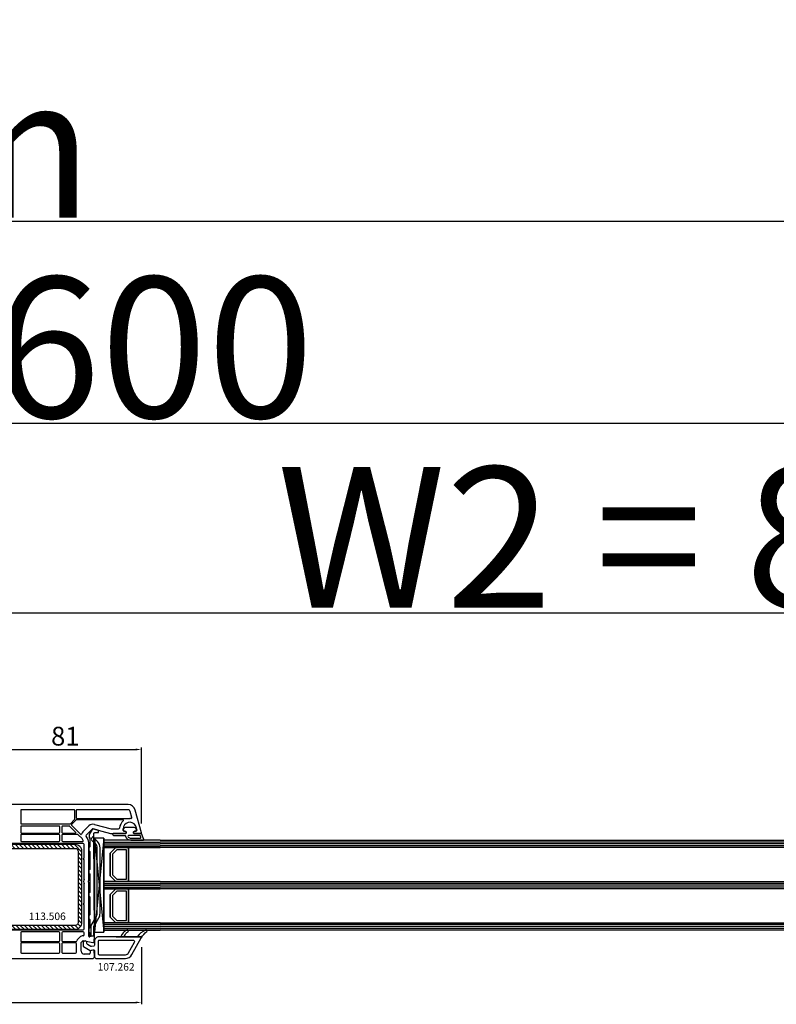
# Model space of a CAD drawing. Units: millimetres. Extents: x 11032 to 118774, y -17189 to 1731.
# Drawn here: x 21132 to 21535, y -5755 to -5231 of the extents above; entities that cross this region are included whole.
import ezdxf

# ---------------------------------------------------------------- set-up
doc = ezdxf.new("R2010")
doc.units = ezdxf.units.MM
for name, color, linetype in [('AIR_1', 7, 'Continuous'), ('AIR_3', 7, 'Continuous'), ('BRIDGE_PACKER', 7, 'Continuous'), ('GLASS_GLASS_0', 7, 'Continuous'), ('GLASS_GLASS_2', 7, 'Continuous'), ('GLASS_GLASS_4', 7, 'Continuous'), ('GLASS_GLASS_5', 7, 'Continuous'), ('GLASS_GLASS_7', 7, 'Continuous'), ('GLASS_GLASS_9', 7, 'Continuous'), ('GLASS_SPACER_GASKET', 7, 'Continuous'), ('GLASS_SPACER_INSIDE_0', 7, 'Continuous'), ('GLASS_SPACER_OUTSIDE_0', 7, 'Continuous'), ('GLAZING_PACKER', 7, 'Continuous'), ('HATCH_GLASS', 7, 'Continuous'), ('listwa', 5, 'Continuous'), ('ościeżnica', 30, 'Continuous'), ('P', 7, 'Continuous'), ('skrzydło', 1, 'Continuous'), ('VEKA_GASKET_AUSSEN', 6, 'Continuous'), ('VEKA_GASKET_INNEN', 6, 'Continuous'), ('VEKA_HATCH_REINFORCEMENT_STEEL', 6, 'Continuous'), ('VEKA_STEEL_AUSSEN', 1, 'Continuous')]:
    doc.layers.add(name, color=color, linetype=linetype)
doc.styles.get("Standard").update_dxf_attribs({"font": 'arial.ttf'})
doc.dimstyles.new('główny', dxfattribs={"dimtxt": 10, "dimasz": 3, "dimexe": 1, "dimexo": 5, "dimgap": 2, "dimtad": 1, "dimdec": 1, "dimrnd": 0.05, "dimdsep": 46, "dimtxsty": 'Standard', "dimcen": 1.5, "dimclrd": 5, "dimclre": 5, "dimclrt": 1, "dimadec": 1, "dimazin": 2, "dimtfac": 1, "dimtdec": 1, "dimtofl": 0, "dimtmove": 0, "dimatfit": 3, "dimfxl": 1, "dimtolj": 1, "dimtzin": 0, "dimarcsym": 0})

# ---------------------------------------------------------------- blocks, each defined once
blk = doc.blocks.new('*D278')
at = {"layer": 'Defpoints', "color": 0, "transparency": 16777216}
for p in [(21878.97, -5445.87), (20278.97, -5631.56), (21878.97, -5631.56)]:
    blk.add_point(p, dxfattribs=at)
at = {"layer": 'P', "color": 5, "lineweight": -2, "transparency": 16777216}
for p, q in [((20278.97, -5626.56), (20278.97, -5444.87)), ((21878.97, -5626.56), (21878.97, -5444.87))]:
    blk.add_line(p, q, dxfattribs=at)
at = {"layer": 'P', "color": 5, "linetype": 'Continuous', "lineweight": -2, "transparency": 16777216}
blk.add_line((20281.97, -5445.87), (21875.97, -5445.87), dxfattribs=at)
at = {"layer": 'P', "color": 5, "transparency": 16777216}
for points in [[(20281.97, -5445.37), (20281.97, -5446.37), (20278.97, -5445.87)], [(21875.97, -5445.37), (21875.97, -5446.37), (21878.97, -5445.87)]]:
    blk.add_solid(points, dxfattribs=at)
at = {"layer": 'P', "color": 1, "transparency": 16777216, "insert": (21078.97, -5405.58), "char_height": 75, "attachment_point": 5}
blk.add_mtext('\\A1;W = 1600', dxfattribs=at)
blk = doc.blocks.new('*D279')
at = {"layer": 'Defpoints', "color": 0, "transparency": 16777216}
for p in [(20263.97, -5338.6), (20263.97, -5596.88), (21893.97, -5596.88)]:
    blk.add_point(p, dxfattribs=at)
at = {"layer": 'P', "color": 5, "lineweight": -2, "transparency": 16777216}
for p, q in [((20263.97, -5591.88), (20263.97, -5337.6)), ((21893.97, -5591.88), (21893.97, -5337.6))]:
    blk.add_line(p, q, dxfattribs=at)
at = {"layer": 'P', "color": 5, "linetype": 'Continuous', "lineweight": -2, "transparency": 16777216}
blk.add_line((21890.97, -5338.6), (20266.97, -5338.6), dxfattribs=at)
at = {"layer": 'P', "color": 5, "transparency": 16777216}
for points in [[(20266.97, -5338.1), (20266.97, -5339.1), (20263.97, -5338.6)], [(21890.97, -5338.1), (21890.97, -5339.1), (21893.97, -5338.6)]]:
    blk.add_solid(points, dxfattribs=at)
at = {"layer": 'P', "color": 1, "transparency": 16777216, "insert": (21078.97, -5299.1), "char_height": 75, "attachment_point": 5}
blk.add_mtext('\\A1;Wm', dxfattribs=at)
blk = doc.blocks.new('*D284')
at = {"layer": 'Defpoints', "color": 0, "transparency": 16777216}
for p in [(21196.96, -5619.7), (21115.97, -5643.45), (21196.96, -5664.08)]:
    blk.add_point(p, dxfattribs=at)
at = {"layer": 'P', "color": 5, "lineweight": -2, "transparency": 16777216}
for p, q in [((21115.97, -5638.45), (21115.97, -5618.7)), ((21196.96, -5659.08), (21196.96, -5618.7))]:
    blk.add_line(p, q, dxfattribs=at)
at = {"layer": 'P', "color": 5, "linetype": 'Continuous', "lineweight": -2, "transparency": 16777216}
blk.add_line((21118.97, -5619.7), (21193.96, -5619.7), dxfattribs=at)
at = {"layer": 'P', "color": 5, "transparency": 16777216}
for points in [[(21118.97, -5619.2), (21118.97, -5620.2), (21115.97, -5619.7)], [(21193.96, -5619.2), (21193.96, -5620.2), (21196.96, -5619.7)]]:
    blk.add_solid(points, dxfattribs=at)
at = {"layer": 'P', "color": 1, "transparency": 16777216, "insert": (21156.47, -5612.6), "char_height": 10, "attachment_point": 5}
blk.add_mtext('\\A1;81', dxfattribs=at)
blk = doc.blocks.new('*D280')
at = {"layer": 'Defpoints', "color": 0, "transparency": 16777216}
for p in [(20960.99, -5719.87), (21196.95, -5719.87), (21196.95, -5754.37)]:
    blk.add_point(p, dxfattribs=at)
at = {"layer": 'P', "color": 5, "lineweight": -2, "transparency": 16777216}
for p, q in [((20960.99, -5724.87), (20960.99, -5755.37)), ((21196.95, -5724.87), (21196.95, -5755.37))]:
    blk.add_line(p, q, dxfattribs=at)
at = {"layer": 'P', "color": 5, "linetype": 'Continuous', "lineweight": -2, "transparency": 16777216}
blk.add_line((20963.99, -5754.37), (21193.95, -5754.37), dxfattribs=at)
at = {"layer": 'P', "color": 5, "transparency": 16777216}
for points in [[(20963.99, -5753.87), (20963.99, -5754.87), (20960.99, -5754.37)], [(21193.95, -5753.87), (21193.95, -5754.87), (21196.95, -5754.37)]]:
    blk.add_solid(points, dxfattribs=at)
at = {"layer": 'P', "color": 1, "transparency": 16777216, "insert": (21078.97, -5747.26), "char_height": 10, "attachment_point": 5}
blk.add_mtext('\\A1;236', dxfattribs=at)
blk = doc.blocks.new('JOIN_INSERT_12_515184107316827')
at = {"layer": 'BRIDGE_PACKER', "lineweight": -3}
for points in [[(-43.06, 11), (-77.83, 11, 0.198912), (-81.36, 9.54), (-83.65, 7.25, 0.414215), (-83.65, 6.97), (-83.29, 6.62, 0.414213), (-81.88, 6.62), (-80.16, 8.33, -0.198912), (-77.83, 9.3), (-43.06, 9.3, -0.131653), (-41.41, 8.86, 0), (-36.48, 6.01, 0.131653), (-36.43, 6, -0.000001), (-31.2, 6, 0.198912), (-31, 6.19), (-31, 7.5, 0.414356), (-31.2, 7.7, -0.000121), (-35.97, 7.7, -0.131529), (-36.02, 7.71, -0.000122), (-40.56, 10.33, 0.131777), (-43.06, 11)], [(-86, 8.2), (-86, 10, 0.414215), (-86.2, 10.2), (-87.06, 10.2, 0.339066), (-87.25, 10.05), (-87.98, 7.33, 0.339455), (-87.75, 6.77), (-85.08, 5.23), (-84.98, 5.2), (-83.2, 5.2), (-83.42, 5.5), (-78.49, 5.5, -0.365979), (-78.2, 5.25, 0.365981), (-77.9, 5), (-76.5, 5, 0.365977), (-76.2, 5.25, -0.365886), (-75.91, 5.5), (-66.5, 5.5, -0.414214), (-66.2, 5.2, 0.414213), (-66, 5), (-64.4, 5, 0.414301), (-64.2, 5.2, -0.414447), (-63.9, 5.5), (-54.3, 5.5, -0.414214), (-54, 5.2, 0.414214), (-53.8, 5), (-52.2, 5, 0.414214), (-52, 5.2, -0.414214), (-51.7, 5.5), (-42.3, 5.5, -0.414214), (-42, 5.2, 0.414214), (-41.8, 5), (-40.2, 5, 0.414214), (-40, 5.2, -0.414121), (-39.7, 5.5), (-35.29, 5.5, -0.365978), (-35, 5.25, 0.365978), (-34.7, 5), (-33.3, 5, 0.365977), (-33, 5.25, -0.365977), (-32.71, 5.5), (-31.2, 5.5, 0.414214), (-31, 5.7, 0), (-31, 8), (-85.5, 7.7, -0.417442), (-86, 8.2)]]:
    blk.add_lwpolyline(points, format="xyb", close=True, dxfattribs=at)
blk = doc.blocks.new('JOIN_INSERT_23_51518410546334')
at = {"layer": 'VEKA_GASKET_AUSSEN', "lineweight": -3}
blk.add_lwpolyline([(5.5, 0.59), (5.5, 7.09, 0.520569), (5.1, 7.37), (2, 6.25), (2, 2.21), (1.7, 2.03, -0.57735), (0.8, 2.55), (0.8, 3, 0.414214), (0.3, 3.5), (0, 3.5, 0.020024), (-0.28, 3.49, 0.390947), (-1.2, 2.5), (-1.2, -2.49, 0.390947), (-0.28, -3.48, 0.020024), (0, -3.5), (0.3, -3.5, 0.414214), (0.8, -3), (0.8, -2.55, -0.57735), (1.7, -2.03), (2, -2.2), (2, -8.85, 0.414214), (2.3, -9.15), (2.4, -9.15, 0.414214), (3.1, -8.45), (3.1, -2.58, -0.335434), (3.32, -2.29, 0.335432)], format="xyb", close=True, dxfattribs=at)
at = {"layer": 'VEKA_GASKET_INNEN', "lineweight": -3}
blk.add_lwpolyline([(4.5, 0.59), (4.5, 5.38, 0.520568), (3.83, 5.85), (3.33, 5.66, 0.315299), (3, 5.2), (3, -0.52, 0.648242), (3.83, -0.9, 0.213412)], format="xyb", close=True, dxfattribs=at)
blk = doc.blocks.new('JOIN_INSERT_22_515184105526500')
at = {"layer": 'listwa', "lineweight": -3}
for points in [[(-26.09, 8, -0.36397), (-25.6, 7.59), (-25.38, 6.35, -0.176327), (-25.44, 6.01), (-26.45, 4.25, -0.267949), (-26.89, 4), (-27.35, 4, 1), (-27.35, 2), (-25.73, 2, 0.267949), (-25.3, 2.25), (-23.25, 5.8), (-23.53, 7.41, -0.466308), (-23.04, 8), (-19.75, 8), (-19, 8.75), (-19, 24.45, 0.271988), (-21.05, 27.94), (-30.05, 32.96, 0.579158), (-30.5, 32.7), (-30.5, 10.3, 0.414214), (-28.2, 8)], [(-21.5, 10, 0.414214), (-21, 10.5), (-21, 24.45, 0.271988), (-22.03, 26.2), (-27.76, 29.39, 0.572342), (-28.5, 28.95), (-28.5, 10.3, 0.414214), (-28.2, 10)]]:
    blk.add_lwpolyline(points, format="xyb", close=True, dxfattribs=at)
at = {"layer": 'listwa', "color": 11}
blk.add_point((-30.09, 32.98), dxfattribs=at)
at = {"layer": 'listwa', "color": 10}
blk.add_point((-19.75, 8), dxfattribs=at)
at = {"layer": 'VEKA_GASKET_AUSSEN', "lineweight": -3}
blk.add_lwpolyline([(-33.28, 35.87, 0.337576), (-33.85, 35.95, 0.272145), (-34, 35.69), (-34, 35.28, 0.090808), (-33.98, 35.17, 0.143444), (-30.72, 30.86, -0.237344), (-30.6, 30.62), (-30.6, 24.26, -0.537655), (-31.02, 23.99, -0.160363), (-33.18, 25.88, 0.464027), (-33.93, 25.88, 0.177682), (-34, 25.69), (-34, 25.4, 0.078689), (-33.99, 25.31, 0.17118), (-32.01, 22.73), (-30.77, 22.13, -0.28739), (-30.6, 21.86), (-30.6, 19.5), (-30.5, 19.5), (-30.5, 32.7, -0.524719), (-30.09, 32.98, -0.090319)], format="xyb", close=True, dxfattribs=at)
blk = doc.blocks.new('*D275')
at = {"layer": 'Defpoints', "color": 0, "transparency": 16777216}
for p in [(21078.97, -5547.03), (21078.97, -5629.96), (21878.97, -5631.56)]:
    blk.add_point(p, dxfattribs=at)
at = {"layer": 'P', "color": 5, "lineweight": -2, "transparency": 16777216}
for p, q in [((21078.97, -5624.96), (21078.97, -5546.03)), ((21878.97, -5626.56), (21878.97, -5546.03))]:
    blk.add_line(p, q, dxfattribs=at)
at = {"layer": 'P', "color": 5, "linetype": 'Continuous', "lineweight": -2, "transparency": 16777216}
blk.add_line((21875.97, -5547.03), (21081.97, -5547.03), dxfattribs=at)
at = {"layer": 'P', "color": 5, "transparency": 16777216}
for points in [[(21081.97, -5546.53), (21081.97, -5547.53), (21078.97, -5547.03)], [(21875.97, -5546.53), (21875.97, -5547.53), (21878.97, -5547.03)]]:
    blk.add_solid(points, dxfattribs=at)
at = {"layer": 'P', "color": 1, "transparency": 16777216, "insert": (21478.97, -5506.74), "char_height": 75, "attachment_point": 5}
blk.add_mtext('\\A1;W2 = 800', dxfattribs=at)
blk = doc.blocks.new('JOIN_INSERT_2_574405396941')
at = {"layer": 'VEKA_HATCH_REINFORCEMENT_STEEL'}
h = blk.add_hatch(dxfattribs=at)
h.set_pattern_fill('ANSI31', color=256, scale=0.5)
h.set_pattern_definition([(45, (-1347.7946, -755.0645), (-1.122532, 1.122532), [])])
h.paths.add_polyline_path([(41.5, -2, -0.414214), (43, -3.5), (43, -44.9, -0.57735), (41.5, -45.77), (39.5, -44.61), (38.5, -46.34), (40.5, -47.5, 0.57735), (45, -44.9), (45, -3.5, 0.414214), (41.5, 0), (3.5, 0, 0.414214), (0, -3.5), (0, -44.9, 0.57735), (4.5, -47.5), (6.5, -46.34), (5.5, -44.61), (3.5, -45.77, -0.57735), (2, -44.9), (2, -3.5, -0.414214), (3.5, -2)])
at = {"layer": 'VEKA_STEEL_AUSSEN', "lineweight": -3}
blk.add_lwpolyline([(0, -3.5), (0, -44.9, 0.57735), (4.5, -47.5), (6.5, -46.34), (5.5, -44.61), (3.5, -45.77, -0.57735), (2, -44.9), (2, -3.5, -0.414214), (3.5, -2), (41.5, -2, -0.414214), (43, -3.5), (43, -44.9, -0.57735), (41.5, -45.77), (39.5, -44.61), (38.5, -46.34), (40.5, -47.5, 0.57735), (45, -44.9), (45, -3.5, 0.414214), (41.5, 0), (3.5, 0, 0.414214)], format="xyb", close=True, dxfattribs=at)
blk = doc.blocks.new('JOIN_INSERT_0_574405397118467')
blk.add_blockref('JOIN_INSERT_2_574405396941', (0, 0))

msp = doc.modelspace()

# ---------------------------------------------------------------- linework, layer by layer
at = {"layer": 'AIR_1', "lineweight": -3}
for p, q in [((21190.17, -5671.96), (21190.17, -5689.96)), ((21206.97, -5671.96), (21190.17, -5671.96)), ((21190.17, -5689.96), (21206.97, -5689.96))]:
    msp.add_line(p, q, dxfattribs=at)
at = {"layer": 'AIR_3', "lineweight": -3}
for p, q in [((21190.17, -5693.96), (21190.17, -5711.96)), ((21206.97, -5693.96), (21190.17, -5693.96)), ((21190.17, -5711.96), (21206.97, -5711.96))]:
    msp.add_line(p, q, dxfattribs=at)
at = {"layer": 'GLASS_GLASS_0', "lineweight": -3}
for p, q in [((21176.97, -5667.96), (21176.97, -5671.96)), ((21206.97, -5667.96), (21176.97, -5667.96)), ((21176.97, -5671.96), (21206.97, -5671.96))]:
    msp.add_line(p, q, dxfattribs=at)
at = {"layer": 'GLASS_GLASS_2', "lineweight": -3}
for p, q in [((21176.97, -5689.96), (21176.97, -5693.96)), ((21206.97, -5689.96), (21176.97, -5689.96)), ((21176.97, -5693.96), (21206.97, -5693.96))]:
    msp.add_line(p, q, dxfattribs=at)
at = {"layer": 'GLASS_GLASS_4', "lineweight": -3}
for p, q in [((21176.97, -5711.96), (21176.97, -5715.96)), ((21206.97, -5711.96), (21176.97, -5711.96)), ((21176.97, -5715.96), (21206.97, -5715.96))]:
    msp.add_line(p, q, dxfattribs=at)
at = {"layer": 'GLASS_GLASS_5', "lineweight": -3}
for p, q in [((21206.97, -5667.96), (21744.97, -5667.96)), ((21744.97, -5671.96), (21206.97, -5671.96))]:
    msp.add_line(p, q, dxfattribs=at)
at = {"layer": 'GLASS_GLASS_7', "lineweight": -3}
for p, q in [((21206.97, -5689.96), (21744.97, -5689.96)), ((21744.97, -5693.96), (21206.97, -5693.96))]:
    msp.add_line(p, q, dxfattribs=at)
at = {"layer": 'GLASS_GLASS_9', "lineweight": -3}
for p, q in [((21206.97, -5711.96), (21744.97, -5711.96)), ((21744.97, -5715.96), (21206.97, -5715.96))]:
    msp.add_line(p, q, dxfattribs=at)
at = {"layer": 'GLASS_SPACER_GASKET', "lineweight": -3}
for p, q in [((21176.97, -5671.96), (21176.97, -5689.96)), ((21183.37, -5671.96), (21176.97, -5671.96)), ((21180.37, -5674.96), (21183.37, -5671.96)), ((21180.37, -5686.96), (21180.37, -5674.96)), ((21183.37, -5689.96), (21180.37, -5686.96)), ((21176.97, -5689.96), (21183.37, -5689.96)), ((21176.97, -5693.96), (21176.97, -5711.96)), ((21183.37, -5693.96), (21176.97, -5693.96)), ((21180.37, -5696.96), (21183.37, -5693.96)), ((21180.37, -5708.96), (21180.37, -5696.96)), ((21183.37, -5711.96), (21180.37, -5708.96)), ((21176.97, -5711.96), (21183.37, -5711.96))]:
    msp.add_line(p, q, dxfattribs=at)
at = {"layer": 'GLASS_SPACER_INSIDE_0', "lineweight": -3}
for p, q in [((21183.87, -5673.16), (21181.57, -5675.46)), ((21181.57, -5675.46), (21181.57, -5686.46)), ((21188.97, -5673.16), (21183.87, -5673.16)), ((21188.97, -5688.76), (21188.97, -5673.16)), ((21181.57, -5686.46), (21183.87, -5688.76)), ((21183.87, -5688.76), (21188.97, -5688.76)), ((21183.87, -5695.16), (21181.57, -5697.46)), ((21181.57, -5697.46), (21181.57, -5708.46)), ((21188.97, -5695.16), (21183.87, -5695.16)), ((21188.97, -5710.76), (21188.97, -5695.16)), ((21181.57, -5708.46), (21183.87, -5710.76)), ((21183.87, -5710.76), (21188.97, -5710.76))]:
    msp.add_line(p, q, dxfattribs=at)
at = {"layer": 'GLASS_SPACER_OUTSIDE_0', "lineweight": -3}
for p, q in [((21183.37, -5671.96), (21180.37, -5674.96)), ((21190.17, -5671.96), (21183.37, -5671.96)), ((21190.17, -5689.96), (21190.17, -5671.96)), ((21180.37, -5674.96), (21180.37, -5686.96)), ((21180.37, -5686.96), (21183.37, -5689.96)), ((21183.37, -5689.96), (21190.17, -5689.96)), ((21183.37, -5693.96), (21180.37, -5696.96)), ((21180.37, -5696.96), (21180.37, -5708.96)), ((21190.17, -5693.96), (21183.37, -5693.96)), ((21190.17, -5711.96), (21190.17, -5693.96)), ((21180.37, -5708.96), (21183.37, -5711.96)), ((21183.37, -5711.96), (21190.17, -5711.96))]:
    msp.add_line(p, q, dxfattribs=at)
at = {"layer": 'GLAZING_PACKER', "lineweight": -3}
for p, q in [((21171.97, -5666.96), (21171.97, -5716.96)), ((21176.97, -5666.96), (21171.97, -5666.96)), ((21176.97, -5716.96), (21176.97, -5666.96)), ((21171.97, -5716.96), (21176.97, -5716.96))]:
    msp.add_line(p, q, dxfattribs=at)
at = {"layer": 'GLAZING_PACKER', "extrusion": (0.995037, 0.099504, 0)}
msp.add_line((21171.97, -5666.96), (21176.97, -5716.96), dxfattribs=at)
at = {"layer": 'GLAZING_PACKER', "extrusion": (0.995037, -0.099504, 0)}
msp.add_line((21176.97, -5666.96), (21171.97, -5716.96), dxfattribs=at)
at = {"layer": 'HATCH_GLASS', "extrusion": (1.83697e-16, 1, 0)}
for p, q in [((21176.97, -5668.96), (21206.97, -5668.96)), ((21176.97, -5669.96), (21206.97, -5669.96)), ((21176.97, -5670.96), (21206.97, -5670.96)), ((21176.97, -5690.96), (21206.97, -5690.96)), ((21176.97, -5691.96), (21206.97, -5691.96)), ((21176.97, -5692.96), (21206.97, -5692.96)), ((21176.97, -5712.96), (21206.97, -5712.96)), ((21176.97, -5713.96), (21206.97, -5713.96)), ((21176.97, -5714.96), (21206.97, -5714.96))]:
    msp.add_line(p, q, dxfattribs=at)
at = {"layer": 'HATCH_GLASS', "extrusion": (6.12323e-17, 1, 0)}
for p, q in [((21744.97, -5668.96), (21206.97, -5668.96)), ((21744.97, -5669.96), (21206.97, -5669.96)), ((21744.97, -5670.96), (21206.97, -5670.96)), ((21744.97, -5690.96), (21206.97, -5690.96)), ((21744.97, -5691.96), (21206.97, -5691.96)), ((21744.97, -5692.96), (21206.97, -5692.96)), ((21744.97, -5712.96), (21206.97, -5712.96)), ((21744.97, -5713.96), (21206.97, -5713.96)), ((21744.97, -5714.96), (21206.97, -5714.96))]:
    msp.add_line(p, q, dxfattribs=at)
at = {"layer": 'skrzydło', "lineweight": -3}
for p, q in [((21189.84, -5648.96), (21110.47, -5648.96)), ((21132.72, -5652.26), (21132.72, -5658.86)), ((21161.07, -5651.76), (21133.22, -5651.76)), ((21161.57, -5656.58), (21161.57, -5652.26)), ((21162.27, -5652.26), (21162.27, -5655.96)), ((21189.84, -5651.76), (21162.77, -5651.76)), ((21162.77, -5656.46), (21190.82, -5656.46)), ((21191.86, -5655.86), (21191, -5652.65)), ((21196.96, -5664.08), (21193.71, -5651.93)), ((21132.72, -5660.96), (21132.72, -5663.71)), ((21133.22, -5659.36), (21158.79, -5659.36)), ((21152.97, -5660.46), (21133.22, -5660.46)), ((21153.47, -5663.71), (21153.47, -5660.96)), ((21154.57, -5660.96), (21154.57, -5663.71)), ((21158.49, -5660.46), (21155.07, -5660.46)), ((21161.93, -5663.7), (21158.84, -5660.61)), ((21159.15, -5659.21), (21161.43, -5656.93)), ((21162.05, -5657.31), (21159.92, -5659.43)), ((21159.92, -5660.13), (21164.63, -5664.84)), ((21187.16, -5657.16), (21162.4, -5657.16)), ((21165.85, -5663.54), (21169.05, -5660.34)), ((21171.95, -5659.56), (21180.84, -5661.94)), ((21193.87, -5660.28), (21194.5, -5662.63)), ((21132.72, -5665.41), (21132.72, -5668.16)), ((21133.22, -5664.21), (21152.97, -5664.21)), ((21152.97, -5664.91), (21133.22, -5664.91)), ((21153.47, -5668.16), (21153.47, -5665.41)), ((21154.57, -5665.41), (21154.57, -5668.16)), ((21155.07, -5664.21), (21161.72, -5664.21)), ((21162.94, -5664.91), (21155.07, -5664.91)), ((21165.35, -5667.11), (21163.29, -5665.06)), ((21165.98, -5668.21), (21165.35, -5667.11)), ((21168.57, -5667.7), (21167.54, -5665.91)), ((21167.62, -5665.31), (21170.82, -5662.11)), ((21171.3, -5661.98), (21180.51, -5664.44)), ((21180.64, -5664.46), (21188.62, -5664.46)), ((21180.97, -5661.96), (21184.84, -5661.96)), ((21187.32, -5662.76), (21187.32, -5661.96)), ((21188.27, -5663.26), (21187.82, -5663.26)), ((21188.62, -5664.46), (21188.79, -5664.16)), ((21192.85, -5664.16), (21193.03, -5664.46)), ((21193.03, -5664.46), (21196.67, -5664.46)), ((21194.02, -5663.26), (21193.37, -5663.26)), ((21165.97, -5669.76), (21117.47, -5669.76)), ((21133.22, -5668.66), (21152.97, -5668.66)), ((21155.07, -5668.66), (21165.72, -5668.66)), ((21166.47, -5677.38), (21166.47, -5670.26)), ((21168.97, -5689.25), (21168.97, -5669.2)), ((21166.07, -5677.79), (21166.32, -5677.64)), ((21166.32, -5678.28), (21166.07, -5678.13)), ((21166.47, -5688.65), (21166.47, -5678.54)), ((21166.47, -5701.38), (21166.47, -5691.27)), ((21168.97, -5719.02), (21168.97, -5690.67)), ((21166.07, -5701.79), (21166.32, -5701.64)), ((21166.32, -5702.28), (21166.07, -5702.13)), ((21166.47, -5715.26), (21166.47, -5702.54)), ((21117.47, -5715.76), (21165.97, -5715.76)), ((21132.72, -5717.36), (21132.72, -5721.46)), ((21152.97, -5716.86), (21133.22, -5716.86)), ((21153.47, -5721.46), (21153.47, -5717.36)), ((21154.57, -5717.36), (21154.57, -5721.46)), ((21165.97, -5716.86), (21155.07, -5716.86)), ((21166.47, -5718.29), (21166.47, -5717.36)), ((21171.6, -5718.97), (21169.6, -5719.5)), ((21171.79, -5721.99), (21171.97, -5719.28)), ((21132.72, -5723.16), (21132.72, -5727.66)), ((21133.22, -5721.96), (21152.97, -5721.96)), ((21152.97, -5722.66), (21133.22, -5722.66)), ((21153.47, -5727.66), (21153.47, -5723.16)), ((21154.57, -5723.16), (21154.57, -5727.66)), ((21155.07, -5721.96), (21162.12, -5721.96)), ((21161.97, -5722.66), (21155.07, -5722.66)), ((21162.47, -5727.66), (21162.47, -5723.16)), ((21163.21, -5720.62), (21164.21, -5719.62)), ((21164.97, -5722.39), (21165.97, -5721.39)), ((21164.97, -5727.16), (21164.97, -5722.39)), ((21165.97, -5721.39), (21171.19, -5722.45)), ((21133.22, -5728.16), (21152.97, -5728.16)), ((21155.07, -5728.16), (21161.97, -5728.16)), ((21169.17, -5728.66), (21166.47, -5728.66)), ((21169.67, -5727.16), (21169.67, -5728.16)), ((21171.2, -5726.47), (21170.09, -5726.66)), ((21171.97, -5729.71), (21171.79, -5726.93)), ((21171.97, -5730.21), (21171.97, -5729.71)), ((21085.97, -5730.96), (21171.22, -5730.96)), ((21171.22, -5730.96), (21171.97, -5730.21))]:
    msp.add_line(p, q, dxfattribs=at)
for centre, major_axis, start_param, end_param in [((21189.84, -5652.96), (2.83, -2.83), 1.047198, 2.356194), ((21133.22, -5652.26), (0.354, 0.354), 0.785383, 2.356194), ((21161.07, -5652.26), (0.354, -0.354), 0.785398, 2.356158), ((21161.07, -5656.58), (0.354, -0.354), 6.283185, 7.068583), ((21162.77, -5652.26), (0.354, -0.354), 2.356194, 3.926991), ((21162.77, -5655.96), (0.354, 0.354), 2.356194, 3.926991), ((21189.84, -5652.96), (0.849, 0.849), -0.523599, 0.785398), ((21190.82, -5661.96), (3.89, -3.89), 2.263754, 2.356194), ((21191.38, -5655.99), (0.354, 0.354), 3.834551, 5.759587), ((21133.22, -5658.86), (0.354, 0.354), 2.356194, 3.926991), ((21133.22, -5660.96), (0.354, 0.354), 0.785398, 2.356194), ((21152.97, -5660.96), (0.354, -0.354), 0.785398, 2.356194), ((21155.07, -5660.96), (0.354, 0.354), 0.785398, 2.356194), ((21158.49, -5660.96), (0.354, -0.354), 1.570796, 2.356194), ((21158.79, -5658.86), (0.354, 0.354), 3.926991, 4.712389), ((21160.28, -5659.78), (0.354, 0.354), 1.570796, 3.141593), ((21162.4, -5657.66), (0.354, -0.354), 2.356194, 3.141593), ((21171.18, -5662.46), (2.12, -2.12), 2.094395, 3.141593), ((21184.84, -5661.46), (0.354, -0.354), 5.497787, 6.985153), ((21190.82, -5661.96), (3.89, -3.89), 3.03891, 3.843561), ((21187.16, -5657.46), (0.212, -0.212), 6.180503, 8.63938), ((21190.82, -5661.96), (2.47, 2.47), -0.241314, 2.356194), ((21193.39, -5660.41), (0.354, -0.354), 1.047198, 1.329483), ((21133.22, -5663.71), (0.354, -0.354), 3.926991, 5.497787), ((21133.22, -5665.41), (0.354, -0.354), 2.356194, 3.926991), ((21152.97, -5663.71), (0.354, -0.354), 5.497787, 7.068583), ((21152.97, -5665.41), (0.354, 0.354), -0.785398, 0.785398), ((21155.07, -5663.71), (0.354, 0.354), 2.356194, 3.926991), ((21155.07, -5665.41), (0.354, -0.354), 2.356194, 3.926991), ((21161.72, -5663.91), (0.212, 0.212), 3.926991, 6.283185), ((21162.94, -5665.41), (0.354, 0.354), 0, 0.785398), ((21164.84, -5664.63), (0.212, 0.212), 3.141593, 5.178701), ((21167.97, -5665.66), (2.12, 2.12), 1.570796, 2.037108), ((21167.97, -5665.66), (0.354, 0.354), 1.570796, 2.879793), ((21171.18, -5662.46), (0.354, -0.354), 2.094395, 3.141593), ((21180.64, -5663.96), (0.354, -0.354), 5.235988, 5.497787), ((21180.97, -5661.46), (0.354, 0.354), 3.665191, 3.926991), ((21187.82, -5662.76), (0.354, 0.354), 2.356194, 3.926991), ((21188.27, -5663.86), (0.424, -0.424), 0.261799, 2.356194), ((21193.37, -5663.86), (0.424, 0.424), 0.785398, 2.879793), ((21194.02, -5662.76), (0.354, -0.354), 5.497787, 7.330383), ((21196.67, -5664.16), (0.212, -0.212), 5.497787, 7.330383), ((21133.22, -5668.16), (0.354, -0.354), 3.926991, 5.497787), ((21152.97, -5668.16), (0.354, 0.354), 3.926991, 5.497787), ((21155.07, -5668.16), (0.354, -0.354), 3.926991, 5.497787), ((21165.72, -5668.36), (0.212, -0.212), 5.497787, 7.592182), ((21165.97, -5670.26), (0.354, 0.354), -0.785398, 0.785398), ((21165.97, -5669.2), (2.12, 2.12), -0.785398, -0.261799), ((21166.17, -5677.38), (0.212, -0.212), 6.021386, 7.068583), ((21166.17, -5677.96), (0.141, -0.141), 2.879793, 4.974188), ((21166.17, -5678.54), (0.212, 0.212), -0.785398, 0.261799), ((21169.17, -5689.96), (2.12, -2.12), 3.475964, 4.378018), ((21169.17, -5689.96), (0.354, -0.354), 3.131592, 4.72239), ((21168.47, -5689.25), (0.354, 0.354), 4.702388, 5.497787), ((21168.47, -5690.67), (0.354, -0.354), 0.785398, 1.580797), ((21166.17, -5701.96), (0.141, -0.141), 2.879793, 4.974188), ((21166.17, -5701.38), (0.212, -0.212), 6.021386, 7.068583), ((21166.17, -5702.54), (0.212, 0.212), -0.785398, 0.261799), ((21133.22, -5717.36), (0.354, 0.354), 0.785398, 2.356194), ((21152.97, -5717.36), (0.354, -0.354), 0.785398, 2.356194), ((21155.07, -5717.36), (0.354, 0.354), 0.785398, 2.356194), ((21165.97, -5721.39), (1.77, 1.77), 0.785398, 1.570796), ((21165.97, -5715.26), (0.354, -0.354), 5.497787, 7.068583), ((21165.97, -5717.36), (0.354, -0.354), 0.785398, 2.356194), ((21165.88, -5718.3), (0.42, -0.42), 5.656284, 7.091406), ((21169.47, -5719.02), (0.354, 0.354), 2.356194, 4.18879), ((21171.67, -5719.26), (0.212, 0.212), -0.851721, 1.047198), ((21133.22, -5721.46), (0.354, 0.354), 2.356194, 3.926991), ((21133.22, -5723.16), (0.354, -0.354), 2.356194, 3.926991), ((21152.97, -5721.46), (0.354, -0.354), 5.497787, 7.068583), ((21152.97, -5723.16), (0.354, 0.354), -0.785398, 0.785398), ((21155.07, -5721.46), (0.354, 0.354), 2.356194, 3.926991), ((21155.07, -5723.16), (0.354, -0.354), 2.356194, 3.926991), ((21161.97, -5723.16), (0.354, -0.354), 0.785398, 2.356194), ((21162.12, -5721.46), (0.354, 0.354), 3.926991, 5.183354), ((21164.97, -5722.39), (1.77, 1.77), 1.570796, 2.041762), ((21171.29, -5721.96), (0.354, -0.354), 5.297074, 7.002261), ((21133.22, -5727.66), (0.354, -0.354), 3.926991, 5.497787), ((21152.97, -5727.66), (0.354, -0.354), 5.497787, 7.068583), ((21155.07, -5727.66), (0.354, 0.354), 2.356194, 3.926991), ((21161.97, -5727.66), (0.354, 0.354), 3.926991, 5.497787), ((21166.47, -5727.16), (1.06, 1.06), 2.356194, 3.926991), ((21169.17, -5728.16), (0.354, 0.354), 3.926991, 5.497787), ((21170.17, -5727.16), (0.354, -0.354), 2.530727, 3.926991), ((21171.29, -5726.96), (0.354, 0.354), -0.719076, 0.959931)]:
    msp.add_ellipse(centre, major_axis=major_axis, ratio=1, start_param=start_param, end_param=end_param, dxfattribs=at)

# ---------------------------------------------------------------- block references
at = {"zscale": 0.2, "rotation": 270}
for name, p in [('JOIN_INSERT_12_515184107316827', (21163.97, -5749.96)), ('JOIN_INSERT_23_51518410546334', (21190.82, -5662.46)), ('JOIN_INSERT_22_515184105526500', (21163.97, -5749.96))]:
    msp.add_blockref(name, p, dxfattribs=at)
at = {"rotation": 270}
msp.add_blockref('JOIN_INSERT_0_574405397118467', (21165.28, -5670.36), dxfattribs=at)

# ---------------------------------------------------------------- texts
at = {"layer": 'listwa', "insert": (21173.66, -5733.42), "char_height": 4, "attachment_point": 1}
msp.add_mtext_dynamic_manual_height_columns('\\pt4;107.262\\P', width=12.8713, gutter_width=25, heights=[0], dxfattribs=at)
at = {"layer": 'ościeżnica', "color": 6, "insert": (21156.71, -5706.51), "char_height": 4, "attachment_point": 3}
msp.add_mtext_dynamic_manual_height_columns('113.506\\P', width=12.8713, gutter_width=25, heights=[0], dxfattribs=at)

# ---------------------------------------------------------------- dimensions: what is measured, and where the dimension line sits
at = {"layer": 'P'}
for base, p1, p2, text, picture, middle in [((21878.97, -5445.87), (20278.97, -5631.56), (21878.97, -5631.56), 'W = <>', '*D278', (21078.97, -5405.58)), ((20263.97, -5338.6), (21893.97, -5596.88), (20263.97, -5596.88), 'Wm', '*D279', (21078.97, -5299.1))]:
    dim = msp.add_linear_dim(base=base, p1=p1, p2=p2, text=text, dimstyle='główny', override={"dimtxt": 75}, dxfattribs=at)
    dim.commit()
    dim.dimension.update_dxf_attribs({"geometry": picture, "text_midpoint": middle})
dim = msp.add_linear_dim(base=(21078.97, -5547.03), p1=(21878.97, -5631.56), p2=(21078.97, -5629.96), angle=180, text='W2 = <>', dimstyle='główny', override={"dimtxt": 75}, dxfattribs=at)
dim.commit()
dim.dimension.update_dxf_attribs({"geometry": '*D275', "text_midpoint": (21478.97, -5506.74)})
for base, p1, p2, picture, middle in [((21196.96, -5619.7), (21115.97, -5643.45), (21196.96, -5664.08), '*D284', (21156.47, -5612.6)), ((21196.95, -5754.37), (20960.99, -5719.87), (21196.95, -5719.87), '*D280', (21078.97, -5747.26))]:
    dim = msp.add_linear_dim(base=base, p1=p1, p2=p2, dimstyle='główny', dxfattribs=at)
    dim.commit()
    dim.dimension.update_dxf_attribs({"geometry": picture, "text_midpoint": middle})

doc.saveas('drawing.dxf')
